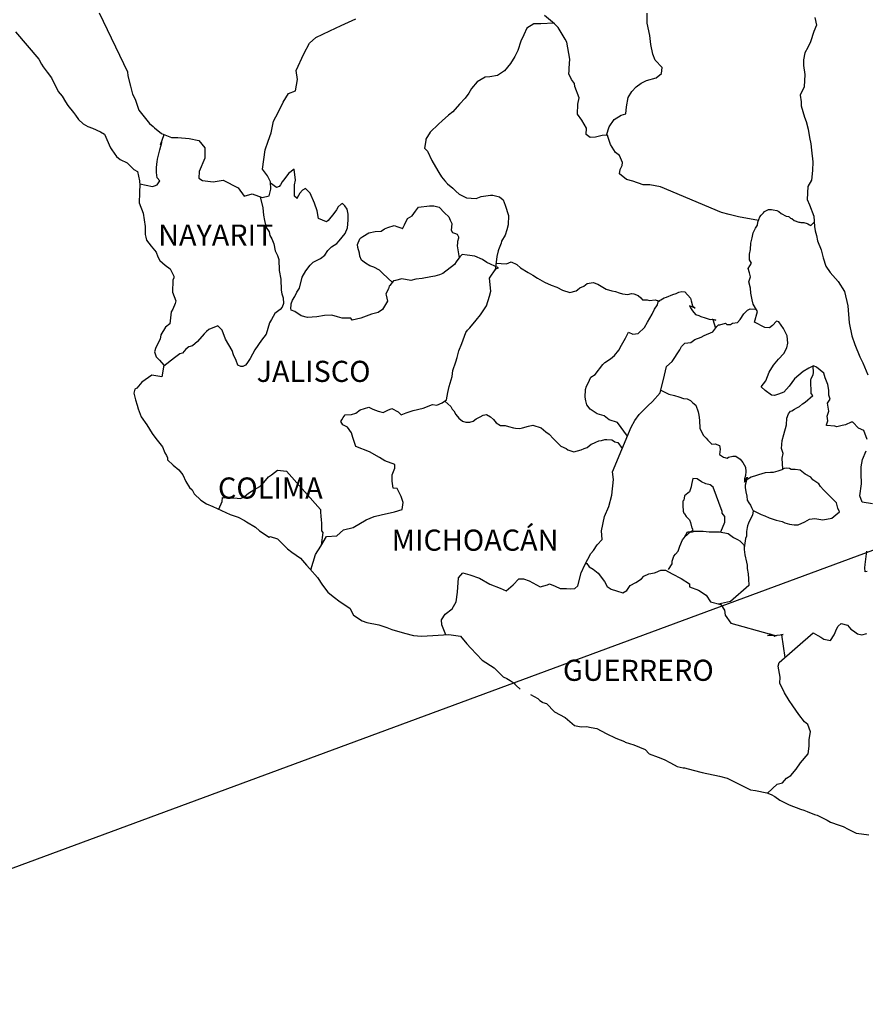
# Model space of a CAD drawing. Units: millimetres. Extents: x 484960 to 487360, y 2385356 to 2387156.
# Drawn here: x 487052 to 487148, y 2386789 to 2386901 of the extents above; entities that cross this region are included whole.
import ezdxf

# ---------------------------------------------------------------- set-up
doc = ezdxf.new("R2010")
doc.units = ezdxf.units.MM
doc.header["$LTSCALE"] = 40
doc.layers.add('Lomo', color=7, linetype='Continuous')
doc.styles.add('ROMANS', font='ROMANS.shx')

msp = doc.modelspace()

# ---------------------------------------------------------------- linework, layer by layer
at = {"layer": 'Lomo', "color": 5, "linetype": 'Continuous'}
for p, q in [((487051.15, 2386899.72, 1.16), (487053.8, 2386896.61, 1.16)), ((487053.8, 2386896.61, 1.16), (487054.1, 2386896.07, 1.16)), ((487054.1, 2386896.07, 1.16), (487054.3, 2386895.73, 1.16)), ((487054.3, 2386895.73, 1.16), (487054.74, 2386895.13, 1.16)), ((487054.74, 2386895.13, 1.16), (487055.23, 2386894.5, 1.16)), ((487055.23, 2386894.5, 1.16), (487056.01, 2386892.96, 1.16)), ((487056.01, 2386892.96, 1.16), (487056.46, 2386892.42, 1.16)), ((487056.46, 2386892.42, 1.16), (487056.81, 2386891.78, 1.16)), ((487056.81, 2386891.78, 1.16), (487057.1, 2386891.34, 1.16)), ((487057.1, 2386891.34, 1.16), (487057.73, 2386890.54, 1.16)), ((487057.73, 2386890.54, 1.16), (487057.98, 2386890.25, 1.16)), ((487057.98, 2386890.25, 1.16), (487058.32, 2386889.76, 1.16)), ((487058.32, 2386889.76, 1.16), (487058.82, 2386889.27, 1.16)), ((487058.82, 2386889.27, 1.16), (487059.35, 2386888.97, 1.16)), ((487059.35, 2386888.97, 1.16), (487059.89, 2386888.77, 1.16)), ((487059.89, 2386888.77, 1.16), (487060.82, 2386888.38, 1.16)), ((487060.82, 2386888.38, 1.16), (487061.27, 2386888.09, 1.16)), ((487061.27, 2386888.09, 1.16), (487061.95, 2386886.55, 1.16)), ((487061.95, 2386886.55, 1.16), (487062.1, 2386886.31, 1.16)), ((487062.1, 2386886.31, 1.16), (487062.64, 2386885.57, 1.16)), ((487062.64, 2386885.57, 1.16), (487063.04, 2386885.22, 1.16)), ((487063.04, 2386885.22, 1.16), (487063.82, 2386884.83, 1.16)), ((487063.82, 2386884.83, 1.16), (487064.61, 2386884.09, 1.16)), ((487064.61, 2386884.09, 1.16), (487065, 2386883.84, 1.16)), ((487065, 2386883.84, 1.16), (487065.25, 2386882.81, 1.16)), ((487065.25, 2386882.81, 1.16), (487065.25, 2386882.61, 1.16)), ((487065.25, 2386882.61, 1.16), (487065.29, 2386882.46, 1.16)), ((487065.25, 2386881.43, 1.16), (487065.2, 2386880.29, 1.16)), ((487065.29, 2386882.46, 1.16), (487065.25, 2386881.43, 1.16)), ((487065.29, 2386882.46, 1.16), (487065.29, 2386882.46, 1.16)), ((487065.2, 2386880.29, 1.16), (487065.64, 2386879.11, 1.16)), ((487065.64, 2386879.11, 1.16), (487065.88, 2386877.62, 1.16)), ((487065.88, 2386877.62, 1.16), (487065.89, 2386876.69, 1.16)), ((487065.89, 2386876.69, 1.16), (487065.94, 2386876.39, 1.16)), ((487065.94, 2386876.39, 1.16), (487066.04, 2386876.05, 1.16)), ((487066.04, 2386876.05, 1.16), (487066.58, 2386875.36, 1.16)), ((487066.58, 2386875.36, 1.16), (487067.12, 2386874.67, 1.16)), ((487067.12, 2386874.67, 1.16), (487067.32, 2386874.17, 1.16)), ((487067.32, 2386874.17, 1.16), (487067.56, 2386873.73, 1.16)), ((487067.56, 2386873.73, 1.16), (487068.15, 2386873.19, 1.16)), ((487068.15, 2386873.19, 1.16), (487068.73, 2386872.79, 1.16)), ((487068.73, 2386872.79, 1.16), (487069.13, 2386871.95, 1.16)), ((487069.04, 2386871.51, 1.16), (487068.98, 2386870.13, 1.16)), ((487069.13, 2386871.76, 1.16), (487069.04, 2386871.51, 1.16)), ((487069.13, 2386871.95, 1.16), (487069.13, 2386871.76, 1.16)), ((487068.98, 2386870.13, 1.16), (487069.38, 2386869.14, 1.16)), ((487069.38, 2386869.14, 1.16), (487069.28, 2386868.85, 1.16)), ((487069.04, 2386868.21, 1.16), (487068.84, 2386867.91, 1.16)), ((487069.28, 2386868.85, 1.16), (487069.04, 2386868.21, 1.16)), ((487068.84, 2386867.91, 1.16), (487068.69, 2386866.53, 1.16)), ((487068.21, 2386866.18, 1.16), (487067.67, 2386865.29, 1.16)), ((487068.69, 2386866.53, 1.16), (487068.21, 2386866.18, 1.16)), ((487067.57, 2386864.79, 1.16), (487067.08, 2386863.86, 1.16)), ((487067.67, 2386865.29, 1.16), (487067.57, 2386864.79, 1.16)), ((487067.08, 2386863.86, 1.16), (487066.94, 2386863.36, 1.16)), ((487066.94, 2386863.36, 1.16), (487067.13, 2386862.78, 1.16)), ((487067.13, 2386862.78, 1.16), (487067.52, 2386862.43, 1.16)), ((487067.52, 2386862.43, 1.16), (487068.02, 2386861.84, 1.16)), ((487068.02, 2386861.84, 1.16), (487067.77, 2386860.51, 1.16)), ((487066.64, 2386860.7, 1.16), (487065.52, 2386859.91, 1.16)), ((487067.77, 2386860.51, 1.16), (487066.64, 2386860.7, 1.16)), ((487064.69, 2386859.12, 1.16), (487064.59, 2386858.68, 1.16)), ((487064.94, 2386859.22, 1.16), (487064.69, 2386859.12, 1.16)), ((487065.52, 2386859.91, 1.16), (487064.94, 2386859.22, 1.16)), ((487065.52, 2386859.91, 1.16), (487065.52, 2386859.91, 1.16)), ((487064.59, 2386858.68, 1.16), (487064.79, 2386857.89, 1.16)), ((487064.79, 2386857.89, 1.16), (487064.99, 2386857.29, 1.16)), ((487064.99, 2386857.29, 1.16), (487065.09, 2386856.9, 1.16)), ((487065.09, 2386856.9, 1.16), (487065.19, 2386856.56, 1.16)), ((487065.19, 2386856.56, 1.16), (487065.43, 2386855.96, 1.16)), ((487065.43, 2386855.96, 1.16), (487066.07, 2386855.08, 1.16)), ((487066.07, 2386855.08, 1.16), (487066.66, 2386854.09, 1.16)), ((487066.66, 2386854.09, 1.16), (487067.1, 2386853.5, 1.16)), ((487067.1, 2386853.5, 1.16), (487067.84, 2386852.56, 1.16)), ((487067.84, 2386852.56, 1.16), (487068.13, 2386851.87, 1.16)), ((487068.13, 2386851.87, 1.16), (487068.32, 2386851.58, 1.16)), ((487068.32, 2386851.58, 1.16), (487068.43, 2386851.33, 1.16)), ((487068.43, 2386851.33, 1.16), (487068.43, 2386851.08, 1.16)), ((487068.43, 2386851.08, 1.16), (487069.06, 2386850.49, 1.16)), ((487069.06, 2386850.49, 1.16), (487069.7, 2386849.95, 1.16)), ((487069.7, 2386849.95, 1.16), (487070.15, 2386849.4, 1.16)), ((487070.15, 2386849.4, 1.16), (487070.49, 2386848.61, 1.16)), ((487070.49, 2386848.61, 1.16), (487070.93, 2386847.93, 1.16)), ((487070.93, 2386847.93, 1.16), (487071.23, 2386847.68, 1.16)), ((487071.23, 2386847.68, 1.16), (487071.47, 2386847.23, 1.16)), ((487071.47, 2386847.23, 1.16), (487072.21, 2386846.5, 1.16)), ((487072.21, 2386846.5, 1.16), (487072.85, 2386846.1, 1.16)), ((487072.85, 2386846.1, 1.16), (487073.58, 2386845.8, 1.16)), ((487073.58, 2386845.8, 1.16), (487075.54, 2386844.87, 1.16)), ((487075.54, 2386844.87, 1.16), (487076.47, 2386844.57, 1.16)), ((487075.54, 2386844.87, 1.16), (487075.54, 2386844.87, 1.16)), ((487076.47, 2386844.57, 1.16), (487077.16, 2386844.18, 1.16)), ((487077.16, 2386844.18, 1.16), (487077.4, 2386844.04, 1.16)), ((487077.4, 2386844.04, 1.16), (487078.43, 2386843.44, 1.16)), ((487078.43, 2386843.44, 1.16), (487078.87, 2386843, 1.16)), ((487078.87, 2386843, 1.16), (487079.96, 2386842.31, 1.16)), ((487079.96, 2386842.31, 1.16), (487080.1, 2386842.36, 1.16)), ((487080.1, 2386842.36, 1.16), (487080.94, 2386842.11, 1.16)), ((487080.1, 2386842.36, 1.16), (487080.1, 2386842.36, 1.16)), ((487080.94, 2386842.11, 1.16), (487082.06, 2386840.98, 1.16)), ((487082.06, 2386840.98, 1.16), (487082.55, 2386840.58, 1.16)), ((487082.55, 2386840.58, 1.16), (487083.53, 2386839.9, 1.16)), ((487083.53, 2386839.9, 1.16), (487084.22, 2386839.1, 1.16)), ((487084.22, 2386839.1, 1.16), (487084.61, 2386838.71, 1.16)), ((487084.61, 2386838.71, 1.16), (487085.49, 2386837.73, 1.16)), ((487085.49, 2386837.73, 1.16), (487086.04, 2386836.84, 1.16)), ((487086.04, 2386836.84, 1.16), (487086.63, 2386836.05, 1.16)), ((487086.63, 2386836.05, 1.16), (487087.26, 2386835.56, 1.16)), ((487087.26, 2386835.56, 1.16), (487088.05, 2386834.96, 1.16)), ((487088.05, 2386834.96, 1.16), (487089.13, 2386834.22, 1.16)), ((487089.13, 2386834.22, 1.16), (487089.57, 2386833.43, 1.16)), ((487089.57, 2386833.43, 1.16), (487090.55, 2386832.79, 1.16)), ((487090.55, 2386832.79, 1.16), (487091.09, 2386832.6, 1.16)), ((487091.09, 2386832.6, 1.16), (487092.46, 2386832.35, 1.16)), ((487092.46, 2386832.35, 1.16), (487093.34, 2386832.05, 1.16)), ((487093.34, 2386832.05, 1.16), (487093.93, 2386831.81, 1.16)), ((487093.93, 2386831.81, 1.16), (487095.36, 2386831.37, 1.16)), ((487095.36, 2386831.37, 1.16), (487096.39, 2386831.12, 1.16)), ((487096.39, 2386831.12, 1.16), (487097.31, 2386831.03, 1.16)), ((487097.31, 2386831.03, 1.16), (487098.59, 2386831.12, 1.16)), ((487098.59, 2386831.12, 1.16), (487100.4, 2386831.22, 1.16)), ((487100.4, 2386831.22, 1.16), (487101.73, 2386831.03, 1.16)), ((487101.73, 2386831.03, 1.16), (487102.46, 2386830.19, 1.16)), ((487102.46, 2386830.19, 1.16), (487102.91, 2386829.7, 1.16)), ((487102.91, 2386829.7, 1.16), (487104.18, 2386828.32, 1.16)), ((487104.18, 2386828.32, 1.16), (487105.55, 2386827.43, 1.16)), ((487105.55, 2386827.43, 1.16), (487106.58, 2386826.44, 1.16)), ((487106.58, 2386826.44, 1.16), (487106.98, 2386826.25, 1.16)), ((487106.98, 2386826.25, 1.16), (487107.37, 2386826, 1.16)), ((487106.98, 2386826.25, 1.16), (487106.98, 2386826.25, 1.16)), ((487107.37, 2386826, 1.16), (487107.81, 2386825.7, 1.16)), ((487107.81, 2386825.7, 1.16), (487107.91, 2386825.6, 1.16)), ((487107.91, 2386825.6, 1.16), (487108.05, 2386825.45, 1.16)), ((487108.05, 2386825.45, 1.16), (487108.5, 2386825.02, 1.16)), ((487109.67, 2386824.42, 1.16), (487110.51, 2386823.98, 1.16)), ((487110.51, 2386823.98, 1.16), (487110.75, 2386823.73, 1.16)), ((487110.75, 2386823.73, 1.16), (487111.05, 2386823.54, 1.16)), ((487111.05, 2386823.54, 1.16), (487111.1, 2386823.49, 1.16)), ((487111.1, 2386823.49, 1.16), (487111.49, 2386823.39, 1.16)), ((487111.49, 2386823.39, 1.16), (487112.42, 2386822.45, 1.16)), ((487112.42, 2386822.45, 1.16), (487113.64, 2386821.81, 1.16)), ((487113.64, 2386821.81, 1.16), (487113.89, 2386821.56, 1.16)), ((487113.89, 2386821.56, 1.16), (487114.68, 2386820.88, 1.16)), ((487114.68, 2386820.88, 1.16), (487115.46, 2386820.73, 1.16)), ((487115.46, 2386820.73, 1.16), (487116.05, 2386820.78, 1.16)), ((487116.05, 2386820.78, 1.16), (487116.59, 2386820.68, 1.16)), ((487116.59, 2386820.68, 1.16), (487117.23, 2386820.54, 1.16)), ((487117.23, 2386820.54, 1.16), (487118.3, 2386819.99, 1.16)), ((487118.3, 2386819.99, 1.16), (487119.38, 2386819.45, 1.16)), ((487119.38, 2386819.45, 1.16), (487120.36, 2386819.06, 1.16)), ((487120.36, 2386819.06, 1.16), (487120.46, 2386819.01, 1.16)), ((487120.46, 2386819.01, 1.16), (487121.44, 2386818.71, 1.16)), ((487121.44, 2386818.71, 1.16), (487122.72, 2386818.17, 1.16)), ((487122.72, 2386818.17, 1.16), (487123.16, 2386817.68, 1.16)), ((487123.16, 2386817.68, 1.16), (487124.19, 2386817.28, 1.16)), ((487124.19, 2386817.28, 1.16), (487124.87, 2386817.04, 1.16)), ((487124.87, 2386817.04, 1.16), (487125.61, 2386816.64, 1.16)), ((487125.61, 2386816.64, 1.16), (487126.34, 2386816.25, 1.16)), ((487126.34, 2386816.25, 1.16), (487127.03, 2386816.1, 1.16)), ((487127.03, 2386816.1, 1.16), (487127.18, 2386816.1, 1.16)), ((487127.18, 2386816.1, 1.16), (487128.16, 2386815.8, 1.16)), ((487128.16, 2386815.8, 1.16), (487129.19, 2386815.56, 1.16)), ((487129.19, 2386815.56, 1.16), (487131.15, 2386815.12, 1.16)), ((487131.15, 2386815.12, 1.16), (487132.03, 2386814.92, 1.16)), ((487132.03, 2386814.92, 1.16), (487134.68, 2386813.59, 1.16)), ((487134.68, 2386813.59, 1.16), (487135.27, 2386813.49, 1.16)), ((487135.27, 2386813.49, 1.16), (487136.54, 2386813.24, 1.16)), ((487136.54, 2386813.24, 1.16), (487137.04, 2386813.05, 1.16)), ((487137.04, 2386813.05, 1.16), (487137.47, 2386812.81, 1.16)), ((487137.47, 2386812.81, 1.16), (487138.01, 2386812.41, 1.16)), ((487138.01, 2386812.41, 1.16), (487139.09, 2386811.87, 1.16)), ((487139.09, 2386811.87, 1.16), (487140.37, 2386811.38, 1.16)), ((487140.37, 2386811.38, 1.16), (487140.76, 2386811.28, 1.16)), ((487140.76, 2386811.28, 1.16), (487141.15, 2386811.13, 1.16)), ((487141.15, 2386811.13, 1.16), (487141.98, 2386810.79, 1.16)), ((487141.98, 2386810.79, 1.16), (487142.28, 2386810.69, 1.16)), ((487142.28, 2386810.69, 1.16), (487143.41, 2386810.15, 1.16)), ((487143.41, 2386810.15, 1.16), (487143.8, 2386809.9, 1.16)), ((487143.8, 2386809.9, 1.16), (487144.78, 2386809.56, 1.16)), ((487144.78, 2386809.56, 1.16), (487145.22, 2386809.41, 1.16)), ((487145.22, 2386809.41, 1.16), (487145.81, 2386809.11, 1.16)), ((487145.81, 2386809.11, 1.16), (487146.69, 2386808.67, 1.16)), ((487146.69, 2386808.67, 1.16), (487147.32, 2386808.57, 1.16)), ((487147.32, 2386808.57, 1.16), (487148.16, 2386808.47, 1.16))]:
    msp.add_line(p, q, dxfattribs=at)
at = {"layer": 'Lomo', "color": 7, "linetype": 'Continuous'}
for p, q in [((487082.18, 2386883.61, 1.16), (487081.74, 2386883.07, 1.16)), ((487082.82, 2386884.11, 1.16), (487082.18, 2386883.61, 1.16)), ((487082.97, 2386882.87, 1.16), (487082.82, 2386884.11, 1.16)), ((487080.8, 2386882.04, 1.16), (487080.12, 2386882.53, 1.16)), ((487081.44, 2386882.68, 1.16), (487081.25, 2386882.33, 1.16)), ((487081.74, 2386883.07, 1.16), (487081.44, 2386882.68, 1.16)), ((487082.87, 2386882.33, 1.16), (487082.97, 2386882.87, 1.16)), ((487081.1, 2386882.13, 1.16), (487080.8, 2386882.04, 1.16)), ((487081.25, 2386882.33, 1.16), (487081.1, 2386882.13, 1.16)), ((487082.87, 2386881.84, 1.16), (487082.87, 2386882.33, 1.16)), ((487082.87, 2386881.05, 1.16), (487082.87, 2386881.84, 1.16)), ((487083.46, 2386881.39, 1.16), (487083.16, 2386880.85, 1.16)), ((487083.75, 2386881.73, 1.16), (487083.46, 2386881.39, 1.16)), ((487084.1, 2386881.94, 1.16), (487083.75, 2386881.73, 1.16)), ((487084.64, 2386881.39, 1.16), (487084.1, 2386881.94, 1.16)), ((487085.13, 2386880.26, 1.16), (487084.64, 2386881.39, 1.16)), ((487083.16, 2386880.8, 1.16), (487082.87, 2386881.05, 1.16)), ((487083.16, 2386880.85, 1.16), (487083.16, 2386880.8, 1.16)), ((487085.42, 2386879.37, 1.16), (487085.13, 2386880.26, 1.16)), ((487085.57, 2386878.53, 1.16), (487085.42, 2386879.37, 1.16)), ((487087.64, 2386879.51, 1.16), (487087.34, 2386879.07, 1.16)), ((487087.83, 2386879.85, 1.16), (487087.64, 2386879.51, 1.16)), ((487088.18, 2386880.15, 1.16), (487087.83, 2386879.85, 1.16)), ((487088.32, 2386880.2, 1.16), (487088.18, 2386880.15, 1.16)), ((487088.56, 2386879.95, 1.16), (487088.32, 2386880.2, 1.16)), ((487088.86, 2386879.56, 1.16), (487088.56, 2386879.95, 1.16)), ((487088.96, 2386879.02, 1.16), (487088.86, 2386879.56, 1.16)), ((487086.51, 2386878.13, 1.16), (487085.57, 2386878.53, 1.16)), ((487086.7, 2386878.28, 1.16), (487086.51, 2386878.13, 1.16)), ((487087.34, 2386879.07, 1.16), (487086.7, 2386878.28, 1.16)), ((487088.87, 2386877.44, 1.16), (487088.96, 2386878.33, 1.16)), ((487088.96, 2386878.33, 1.16), (487088.96, 2386879.02, 1.16)), ((487088.62, 2386876.8, 1.16), (487088.87, 2386877.44, 1.16)), ((487087.68, 2386875.67, 1.16), (487087.93, 2386875.96, 1.16)), ((487087.93, 2386875.96, 1.16), (487088.62, 2386876.8, 1.16)), ((487086.31, 2386874.34, 1.16), (487086.66, 2386874.88, 1.16)), ((487086.66, 2386874.88, 1.16), (487087.05, 2386875.28, 1.16)), ((487087.05, 2386875.28, 1.16), (487087.68, 2386875.67, 1.16)), ((487084.65, 2386873.21, 1.16), (487084.99, 2386873.55, 1.16)), ((487084.99, 2386873.55, 1.16), (487085.82, 2386873.95, 1.16)), ((487085.82, 2386873.95, 1.16), (487086.31, 2386874.34, 1.16)), ((487101.24, 2386873.58, 1.16), (487101.04, 2386873.28, 1.16)), ((487101.64, 2386874.17, 1.16), (487101.24, 2386873.58, 1.16)), ((487101.93, 2386874.41, 1.16), (487101.64, 2386874.17, 1.16)), ((487102.47, 2386874.36, 1.16), (487101.93, 2386874.41, 1.16)), ((487103.36, 2386874.22, 1.16), (487102.47, 2386874.36, 1.16)), ((487104.24, 2386873.87, 1.16), (487103.36, 2386874.22, 1.16)), ((487104.73, 2386873.52, 1.16), (487104.24, 2386873.87, 1.16)), ((487083.71, 2386871.83, 1.16), (487084.15, 2386872.57, 1.16)), ((487084.15, 2386872.57, 1.16), (487084.65, 2386873.21, 1.16)), ((487101.04, 2386873.28, 1.16), (487099.72, 2386872.25, 1.16)), ((487106.06, 2386872.92, 1.16), (487104.73, 2386873.52, 1.16)), ((487105.02, 2386871.75, 1.16), (487105.76, 2386872.78, 1.16)), ((487105.76, 2386872.78, 1.16), (487106.06, 2386872.92, 1.16)), ((487083.42, 2386870.59, 1.16), (487083.71, 2386871.83, 1.16)), ((487094.12, 2386871.42, 1.16), (487093.69, 2386870.88, 1.16)), ((487094.32, 2386871.47, 1.16), (487094.12, 2386871.42, 1.16)), ((487095.06, 2386871.66, 1.16), (487094.32, 2386871.47, 1.16)), ((487096.08, 2386871.47, 1.16), (487095.06, 2386871.66, 1.16)), ((487096.63, 2386871.61, 1.16), (487096.08, 2386871.47, 1.16)), ((487097.36, 2386871.71, 1.16), (487096.63, 2386871.61, 1.16)), ((487098.35, 2386871.9, 1.16), (487097.36, 2386871.71, 1.16)), ((487098.79, 2386871.95, 1.16), (487098.35, 2386871.9, 1.16)), ((487099.33, 2386872.1, 1.16), (487098.79, 2386871.95, 1.16)), ((487099.72, 2386872.25, 1.16), (487099.33, 2386872.1, 1.16)), ((487099.72, 2386872.25, 1.16), (487099.72, 2386872.25, 1.16)), ((487105.18, 2386870.27, 1.16), (487105.02, 2386871.75, 1.16)), ((487083.12, 2386870.15, 1.16), (487083.42, 2386870.59, 1.16)), ((487093.53, 2386870.53, 1.16), (487093.24, 2386869.94, 1.16)), ((487093.63, 2386870.83, 1.16), (487093.53, 2386870.53, 1.16)), ((487093.69, 2386870.88, 1.16), (487093.63, 2386870.83, 1.16)), ((487105.02, 2386869.68, 1.16), (487105.18, 2386870.27, 1.16)), ((487082.48, 2386868.82, 1.16), (487082.63, 2386869.22, 1.16)), ((487082.63, 2386869.22, 1.16), (487082.88, 2386869.66, 1.16)), ((487082.88, 2386869.66, 1.16), (487083.12, 2386870.15, 1.16)), ((487093.44, 2386869.1, 1.16), (487092.85, 2386868.17, 1.16)), ((487093.24, 2386869.94, 1.16), (487093.29, 2386869.79, 1.16)), ((487093.29, 2386869.79, 1.16), (487093.44, 2386869.1, 1.16)), ((487104.69, 2386868.59, 1.16), (487105.02, 2386869.68, 1.16)), ((487082.44, 2386868.33, 1.16), (487082.48, 2386868.68, 1.16)), ((487082.48, 2386868.08, 1.16), (487082.44, 2386868.33, 1.16)), ((487082.48, 2386868.68, 1.16), (487082.48, 2386868.82, 1.16)), ((487082.88, 2386867.94, 1.16), (487082.48, 2386868.08, 1.16)), ((487083.62, 2386867.44, 1.16), (487082.88, 2386867.94, 1.16)), ((487092.85, 2386868.17, 1.16), (487092.36, 2386867.82, 1.16)), ((487104, 2386867.56, 1.16), (487104.69, 2386868.59, 1.16)), ((487084.35, 2386867.25, 1.16), (487083.62, 2386867.44, 1.16)), ((487085.39, 2386867.34, 1.16), (487084.35, 2386867.25, 1.16)), ((487086.27, 2386867.49, 1.16), (487085.39, 2386867.34, 1.16)), ((487087.1, 2386867.54, 1.16), (487086.27, 2386867.49, 1.16)), ((487087.74, 2386867.33, 1.16), (487087.1, 2386867.54, 1.16)), ((487088.28, 2386867.19, 1.16), (487087.74, 2386867.33, 1.16)), ((487089.26, 2386867.19, 1.16), (487088.28, 2386867.19, 1.16)), ((487089.26, 2386867.19, 1.16), (487089.26, 2386867.19, 1.16)), ((487089.41, 2386866.94, 1.16), (487089.26, 2386867.19, 1.16)), ((487090.39, 2386867.19, 1.16), (487089.41, 2386866.94, 1.16)), ((487091.62, 2386867.63, 1.16), (487090.39, 2386867.19, 1.16)), ((487092.36, 2386867.82, 1.16), (487091.62, 2386867.63, 1.16)), ((487102.77, 2386866.08, 1.16), (487103.51, 2386866.96, 1.16)), ((487103.51, 2386866.96, 1.16), (487104, 2386867.56, 1.16)), ((487102.33, 2386865.54, 1.16), (487102.52, 2386865.84, 1.16)), ((487102.52, 2386865.84, 1.16), (487102.77, 2386866.08, 1.16)), ((487101.89, 2386864.31, 1.16), (487102.33, 2386865.54, 1.16)), ((487101.35, 2386862.73, 1.16), (487101.54, 2386863.47, 1.16)), ((487101.54, 2386863.47, 1.16), (487101.89, 2386864.31, 1.16)), ((487101.2, 2386862.23, 1.16), (487101.35, 2386862.73, 1.16)), ((487100.76, 2386860.56, 1.16), (487100.86, 2386861.25, 1.16)), ((487100.86, 2386861.25, 1.16), (487101.2, 2386862.23, 1.16)), ((487100.42, 2386859.43, 1.16), (487100.76, 2386860.56, 1.16)), ((487100.27, 2386858.74, 1.16), (487100.42, 2386859.43, 1.16)), ((487099.63, 2386857.56, 1.16), (487100.12, 2386857.9, 1.16)), ((487100.12, 2386857.9, 1.16), (487100.27, 2386858.74, 1.16)), ((487089.81, 2386856.39, 1.16), (487090.31, 2386856.78, 1.16)), ((487090.31, 2386856.78, 1.16), (487091.29, 2386857.08, 1.16)), ((487091.29, 2386857.08, 1.16), (487091.78, 2386856.83, 1.16)), ((487091.78, 2386856.83, 1.16), (487092.36, 2386856.63, 1.16)), ((487093.45, 2386856.73, 1.16), (487093.93, 2386856.92, 1.16)), ((487093.93, 2386856.92, 1.16), (487094.63, 2386856.53, 1.16)), ((487096.34, 2386856.68, 1.16), (487097.48, 2386856.97, 1.16)), ((487097.48, 2386856.97, 1.16), (487098.55, 2386857.36, 1.16)), ((487098.55, 2386857.36, 1.16), (487099.04, 2386857.31, 1.16)), ((487099.04, 2386857.31, 1.16), (487099.63, 2386857.56, 1.16)), ((487088.14, 2386855.45, 1.16), (487088.24, 2386855.65, 1.16)), ((487088.24, 2386855.65, 1.16), (487088.39, 2386855.9, 1.16)), ((487088.39, 2386855.9, 1.16), (487088.63, 2386856.19, 1.16)), ((487088.63, 2386856.19, 1.16), (487089.32, 2386856.24, 1.16)), ((487089.32, 2386856.24, 1.16), (487089.81, 2386856.39, 1.16)), ((487092.36, 2386856.63, 1.16), (487092.95, 2386856.48, 1.16)), ((487092.95, 2386856.48, 1.16), (487093.45, 2386856.73, 1.16)), ((487094.63, 2386856.53, 1.16), (487094.97, 2386856.19, 1.16)), ((487094.97, 2386856.19, 1.16), (487095.56, 2386856.43, 1.16)), ((487095.56, 2386856.43, 1.16), (487096, 2386856.58, 1.16)), ((487096, 2386856.58, 1.16), (487096.34, 2386856.68, 1.16)), ((487088.34, 2386855.06, 1.16), (487088.14, 2386855.45, 1.16)), ((487088.88, 2386854.81, 1.16), (487088.34, 2386855.06, 1.16)), ((487089.32, 2386854.17, 1.16), (487088.88, 2386854.81, 1.16)), ((487089.47, 2386853.63, 1.16), (487089.32, 2386854.17, 1.16)), ((487089.81, 2386852.59, 1.16), (487089.47, 2386853.63, 1.16)), ((487091.39, 2386852, 1.16), (487089.81, 2386852.59, 1.16)), ((487092.52, 2386851.35, 1.16), (487091.39, 2386852, 1.16)), ((487093.11, 2386850.96, 1.16), (487092.52, 2386851.35, 1.16)), ((487094.28, 2386850.56, 1.16), (487093.11, 2386850.96, 1.16)), ((487093.94, 2386849.38, 1.16), (487094.28, 2386850.12, 1.16)), ((487094.28, 2386850.12, 1.16), (487094.28, 2386850.56, 1.16)), ((487079.36, 2386848.52, 1.16), (487079.9, 2386849.16, 1.16)), ((487079.9, 2386849.16, 1.16), (487080.25, 2386849.4, 1.16)), ((487080.25, 2386849.4, 1.16), (487080.93, 2386849.9, 1.16)), ((487080.93, 2386849.9, 1.16), (487081.96, 2386849.79, 1.16)), ((487081.96, 2386849.79, 1.16), (487085.8, 2386845.45, 1.16)), ((487093.94, 2386848.65, 1.16), (487093.94, 2386849.38, 1.16)), ((487078.23, 2386847.68, 1.16), (487078.92, 2386848.07, 1.16)), ((487078.92, 2386848.07, 1.16), (487079.36, 2386848.52, 1.16)), ((487094.09, 2386847.85, 1.16), (487093.94, 2386848.65, 1.16)), ((487094.53, 2386847.81, 1.16), (487094.09, 2386847.85, 1.16)), ((487094.98, 2386846.91, 1.16), (487094.53, 2386847.81, 1.16)), ((487074.65, 2386846.35, 1.16), (487074.69, 2386846.8, 1.16)), ((487074.69, 2386846.8, 1.16), (487075.33, 2386846.75, 1.16)), ((487075.33, 2386846.75, 1.16), (487075.97, 2386846.75, 1.16)), ((487075.97, 2386846.75, 1.16), (487076.7, 2386846.7, 1.16)), ((487076.7, 2386846.7, 1.16), (487077.15, 2386846.89, 1.16)), ((487077.15, 2386846.89, 1.16), (487077.64, 2386847.29, 1.16)), ((487077.64, 2386847.29, 1.16), (487078.23, 2386847.68, 1.16)), ((487095.22, 2386846.23, 1.16), (487094.98, 2386846.91, 1.16)), ((487074.26, 2386845.48, 1.16), (487074.65, 2386846.35, 1.16)), ((487095.08, 2386845.43, 1.16), (487095.22, 2386846.23, 1.16)), ((487085.8, 2386845.45, 1.16), (487085.8, 2386845.1, 1.16)), ((487085.8, 2386845.1, 1.16), (487085.84, 2386844.71, 1.16)), ((487085.84, 2386844.71, 1.16), (487085.89, 2386844.22, 1.16)), ((487091, 2386844.26, 1.16), (487091.93, 2386844.65, 1.16)), ((487091.93, 2386844.65, 1.16), (487092.72, 2386844.85, 1.16)), ((487092.72, 2386844.85, 1.16), (487094.24, 2386845.19, 1.16)), ((487094.24, 2386845.19, 1.16), (487095.08, 2386845.43, 1.16)), ((487085.89, 2386844.22, 1.16), (487085.94, 2386843.92, 1.16)), ((487085.94, 2386843.92, 1.16), (487085.94, 2386843.73, 1.16)), ((487085.94, 2386843.73, 1.16), (487085.94, 2386843.03, 1.16)), ((487088.44, 2386843.13, 1.16), (487089.53, 2386843.38, 1.16)), ((487089.53, 2386843.38, 1.16), (487091, 2386844.26, 1.16)), ((487085.84, 2386841.26, 1.16), (487086.48, 2386842.39, 1.16)), ((487086.09, 2386842.84, 1.16), (487085.9, 2386841.37, 1.16)), ((487085.94, 2386843.03, 1.16), (487086.09, 2386842.84, 1.16)), ((487086.48, 2386842.39, 1.16), (487087.66, 2386842.44, 1.16)), ((487087.66, 2386842.44, 1.16), (487088.44, 2386843.13, 1.16)), ((487085.26, 2386840.33, 1.16), (487085.84, 2386841.26, 1.16)), ((487084.73, 2386838.57, 1.16), (487085.26, 2386840.33, 1.16))]:
    msp.add_line(p, q, dxfattribs=at)
at = {"layer": 'Lomo', "color": 0}
msp.add_line((487246.05, 2386876.8, 1.16), (486954.83, 2386769.22), dxfattribs=at)
at = {"layer": 'Lomo', "color": 7, "linetype": 'Continuous', "elevation": 1.16}
for points in [[(487060.66, 2386901.89), (487063.86, 2386895.17), (487063.9, 2386894.73), (487064.2, 2386893.55), (487064.45, 2386892.66), (487064.74, 2386892.07), (487065.18, 2386890.83), (487065.77, 2386890.05), (487066.36, 2386889.31), (487066.81, 2386888.96), (487066.95, 2386888.81), (487067.74, 2386888.17), (487068.87, 2386887.72), (487069.6, 2386887.72), (487070.88, 2386887.62), (487071.97, 2386887.37), (487072.65, 2386886.53), (487072.65, 2386885.35), (487072.01, 2386883.87), (487071.97, 2386883.09), (487072.41, 2386882.84), (487073.63, 2386882.69), (487074.76, 2386882.88), (487076.44, 2386882), (487077.12, 2386881.06), (487078.05, 2386881.3), (487079.18, 2386880.91), (487079.97, 2386881.1), (487080.16, 2386881.84), (487080.12, 2386882.68), (487079.78, 2386883.37), (487079.23, 2386884.11), (487079.53, 2386886.33), (487079.87, 2386887.31), (487080.21, 2386888.25), (487080.46, 2386889.58), (487081, 2386890.56), (487081.58, 2386891.75), (487082.17, 2386892.73), (487082.96, 2386893.02), (487083.2, 2386894.31), (487083.05, 2386895.34), (487083.93, 2386897.22), (487084.58, 2386898.45), (487085.27, 2386899.09), (487086.88, 2386899.83), (487088.16, 2386900.46), (487089.83, 2386901.2)], [(487135.6, 2386878.29), (487133.31, 2386878.7), (487132.28, 2386878.95), (487131.39, 2386879.19), (487124.46, 2386882.12), (487123.24, 2386882.32), (487122.5, 2386882.32), (487121.32, 2386882.76), (487120.59, 2386882.96), (487119.8, 2386883.6), (487119.89, 2386884.09), (487120.09, 2386884.54), (487120.14, 2386884.89), (487119.8, 2386885.67), (487119.36, 2386886.02), (487118.76, 2386886.91), (487118.42, 2386887.94), (487118.47, 2386887.99), (487117.83, 2386887.94), (487117.09, 2386887.75), (487116.45, 2386887.7), (487116.02, 2386888.04), (487116.06, 2386888.78), (487115.52, 2386889.67), (487115.03, 2386890.36), (487115.08, 2386891.5), (487115.22, 2386892.24), (487114.73, 2386893.52), (487114.69, 2386893.86), (487114.34, 2386894.31), (487114.04, 2386894.95), (487114.09, 2386895.3), (487114.09, 2386895.59), (487114.14, 2386896.63), (487113.8, 2386898.55), (487113.64, 2386898.89), (487112.81, 2386900.23), (487112.66, 2386900.38), (487112.42, 2386900.62), (487111.26, 2386901.58)], [(487118.32, 2386887.98), (487118.62, 2386888.93), (487119.2, 2386889.77), (487119.99, 2386890.26), (487120.53, 2386890.4), (487120.58, 2386891.19), (487120.77, 2386892.28), (487121.22, 2386892.96), (487121.71, 2386893.46), (487122.25, 2386893.9), (487122.88, 2386894.19), (487123.97, 2386894.49), (487124.56, 2386894.99), (487124.65, 2386895.67), (487123.87, 2386896.51), (487123.57, 2386897.2), (487123.37, 2386898.29), (487123.23, 2386899.32), (487122.93, 2386900.71), (487122.93, 2386901.83)], [(487112.33, 2386900.7), (487110.85, 2386900.62), (487110.06, 2386900.62), (487109.28, 2386900.13), (487108.93, 2386899.4), (487108.59, 2386898.66), (487108.25, 2386897.62), (487107.91, 2386896.93), (487107.41, 2386896.14), (487106.73, 2386895.31), (487105.94, 2386894.76), (487105.06, 2386894.62), (487104.52, 2386894.57), (487103.63, 2386894.03), (487102.99, 2386893.29), (487102.66, 2386892.75), (487102.26, 2386892.2), (487101.62, 2386891.52), (487100.84, 2386890.63), (487100.35, 2386890.24), (487099.66, 2386889.6), (487099.22, 2386889.25), (487098.28, 2386888.32), (487097.79, 2386887.53), (487097.79, 2386887.39), (487097.65, 2386886.5), (487097.99, 2386886.15), (487098.48, 2386885.12), (487098.88, 2386884.38), (487099.27, 2386883.73), (487099.57, 2386883.24), (487099.96, 2386882.8), (487100.25, 2386882.45), (487100.84, 2386881.96), (487101.19, 2386881.61), (487101.58, 2386881.26), (487101.97, 2386881.07), (487102.41, 2386880.87), (487102.95, 2386880.82), (487103.5, 2386880.77), (487104.09, 2386881.02), (487105.12, 2386881.16), (487105.41, 2386881.16), (487106.15, 2386880.96), (487106.59, 2386880.62), (487106.79, 2386880.03), (487107.18, 2386878.84), (487107.13, 2386877.8), (487106.98, 2386877.21), (487106.79, 2386876.62), (487106.39, 2386875.94), (487106.35, 2386875.69), (487106.06, 2386874.95), (487106, 2386874.85), (487105.86, 2386874.21), (487105.65, 2386872.63)], [(487065.29, 2386882.46), (487066.71, 2386882.16), (487066.96, 2386882.21), (487067.26, 2386882.35), (487067.54, 2386882.8), (487067.25, 2386883.14), (487067.16, 2386883.73), (487067.16, 2386884.28), (487067.2, 2386884.67), (487067.25, 2386884.97), (487067.3, 2386885.26), (487067.45, 2386885.85), (487067.54, 2386886.3), (487067.79, 2386887.14), (487067.64, 2386886.89), (487068.04, 2386888.05)], [(487078.96, 2386880.99), (487079.24, 2386879.73), (487079.33, 2386878.89), (487079.43, 2386878.29), (487079.63, 2386877.5), (487079.98, 2386877.01), (487080.07, 2386876.57), (487080.27, 2386876.22), (487080.51, 2386875.63), (487080.66, 2386874.84), (487080.91, 2386874.3), (487081.06, 2386873.85), (487081.11, 2386872.62), (487081.31, 2386871.63), (487081.35, 2386870.35), (487081.4, 2386869.95), (487081.55, 2386869.51), (487081.6, 2386868.87), (487081.46, 2386868.43), (487081.21, 2386868.18), (487080.62, 2386867.7), (487080.23, 2386867.05), (487080.03, 2386866.66), (487079.64, 2386865.38), (487079.1, 2386864.69), (487078.36, 2386863.6), (487077.83, 2386862.62), (487077.44, 2386862.03), (487077.28, 2386861.83), (487076.99, 2386861.68), (487076.74, 2386861.68), (487076.4, 2386861.83), (487076.21, 2386862.37), (487075.91, 2386863.01), (487075.76, 2386863.51), (487075.41, 2386864.15), (487075.02, 2386864.79), (487074.63, 2386865.83), (487074.14, 2386866.33), (487073.11, 2386865.88), (487072.86, 2386865.68), (487072.57, 2386865.39), (487071.83, 2386864.55), (487071.25, 2386864.06), (487070.85, 2386863.91), (487070.51, 2386863.66), (487070.11, 2386863.22), (487069.82, 2386863.13), (487069.23, 2386862.68), (487068, 2386861.72)], [(487093.99, 2386871.25), (487092.89, 2386872.26), (487092.5, 2386872.65), (487091.86, 2386873), (487091.42, 2386873.15), (487090.93, 2386873.44), (487090.49, 2386873.79), (487090.29, 2386874.24), (487090.24, 2386874.58), (487090.04, 2386875.22), (487090, 2386875.57), (487090.29, 2386876.2), (487090.39, 2386876.31), (487090.63, 2386876.45), (487091.32, 2386876.89), (487092.01, 2386877.04), (487092.69, 2386877.09), (487093.09, 2386877.33), (487093.48, 2386877.48), (487094.17, 2386877.73), (487094.61, 2386877.58), (487095.06, 2386877.43), (487095.15, 2386877.33), (487095.35, 2386877.78), (487095.69, 2386878.52), (487096.23, 2386878.8), (487096.62, 2386879.35), (487096.96, 2386879.79), (487098.19, 2386879.94), (487098.69, 2386879.94), (487099.32, 2386879.79), (487099.92, 2386879.15), (487100.41, 2386878.7), (487100.55, 2386878.31), (487100.75, 2386877.96), (487100.69, 2386877.52), (487100.65, 2386877.18), (487100.8, 2386876.93), (487101.04, 2386876.83), (487101.34, 2386876.73), (487101.49, 2386876.43), (487101.49, 2386876.28), (487101.39, 2386875.89), (487101.39, 2386875.74), (487101.34, 2386875.4), (487101.56, 2386874.05)], [(487147.96, 2386853.39), (487147.57, 2386854.42), (487146.98, 2386854.67), (487146.34, 2386855.37), (487146.14, 2386855.37), (487145.5, 2386855.07), (487145.11, 2386854.97), (487144.52, 2386854.82), (487144.27, 2386854.92), (487143.34, 2386854.98), (487143.34, 2386855.07), (487143.49, 2386855.51), (487143.39, 2386856.06), (487143.59, 2386856.6), (487143.44, 2386857.54), (487143.74, 2386857.98), (487143.58, 2386858.42), (487143.58, 2386859.01), (487143.58, 2386859.01), (487143.49, 2386859.65), (487143.19, 2386860.4), (487143.04, 2386860.94), (487142.21, 2386861.63), (487141.86, 2386861.78), (487141.32, 2386861.49), (487140.69, 2386861.14), (487139.7, 2386860.3), (487139.07, 2386859.46), (487138.48, 2386858.78), (487137.89, 2386858.53), (487137.4, 2386858.38), (487137.06, 2386858.44), (487136.36, 2386858.98), (487135.92, 2386859.37), (487136.42, 2386860.06), (487136.81, 2386861.05), (487137.3, 2386861.84), (487137.89, 2386862.52), (487138.47, 2386863.17), (487138.82, 2386863.81), (487138.92, 2386864.34), (487138.86, 2386865.18), (487138.43, 2386866.02), (487137.93, 2386866.76), (487137.64, 2386866.86), (487137.2, 2386866.37), (487136.85, 2386866.08), (487136.31, 2386866.12), (487135.13, 2386866.72), (487135.48, 2386867.95), (487134.98, 2386868.79), (487134.89, 2386869.28), (487134.74, 2386870.02), (487134.68, 2386870.61), (487134.49, 2386871.31), (487134.68, 2386871.9), (487134.59, 2386872.34), (487134.44, 2386872.84), (487134.79, 2386873.42), (487134.58, 2386873.82), (487134.58, 2386874.46), (487134.68, 2386875), (487134.73, 2386875.69), (487134.88, 2386876.33), (487134.98, 2386876.88), (487135.27, 2386877.42), (487135.47, 2386877.76), (487135.52, 2386878.11), (487135.76, 2386878.7), (487135.91, 2386878.89), (487136.16, 2386879.14), (487136.3, 2386879.29), (487136.5, 2386879.44), (487136.75, 2386879.54), (487137.08, 2386879.54), (487137.28, 2386879.48), (487137.67, 2386879.44), (487137.92, 2386879.29), (487138.17, 2386879.09), (487138.76, 2386878.79), (487139.01, 2386878.74), (487139.1, 2386878.69), (487139.25, 2386878.54), (487139.4, 2386878.5), (487139.64, 2386878.3), (487140.18, 2386878.1), (487140.28, 2386878.1), (487140.43, 2386878.05), (487140.77, 2386878.05), (487141.12, 2386877.95), (487141.22, 2386877.9), (487141.41, 2386877.8), (487141.56, 2386877.7), (487141.56, 2386877.7), (487141.94, 2386878.1)], [(487105.76, 2386873.45), (487106.94, 2386873.37), (487107.48, 2386873.57), (487108.12, 2386873.27), (487108.56, 2386872.92), (487109.4, 2386872.38), (487109.93, 2386872.08), (487110.48, 2386871.74), (487111.27, 2386871.29), (487112.04, 2386870.95), (487112.68, 2386870.7), (487113.33, 2386870.35), (487114.16, 2386870.1), (487114.89, 2386870.3), (487115.04, 2386870.4), (487115.29, 2386870.65), (487115.73, 2386870.84), (487116.12, 2386871.14), (487116.81, 2386871.24), (487117.35, 2386871.04), (487117.89, 2386870.69), (487118.29, 2386870.49), (487118.93, 2386870.29), (487119.36, 2386870.2), (487119.76, 2386870.05), (487120.15, 2386869.95), (487120.74, 2386869.89), (487121.18, 2386870), (487121.43, 2386869.94), (487121.92, 2386869.75), (487122.21, 2386869.5), (487122.41, 2386869.26), (487122.95, 2386869.26), (487123.2, 2386869.2), (487123.84, 2386869.26), (487124.23, 2386869.16), (487124.38, 2386869.16), (487124.18, 2386869.05), (487124.18, 2386869.1), (487124.48, 2386869.25), (487124.87, 2386869.5), (487125.16, 2386869.59), (487125.85, 2386869.89), (487126.24, 2386869.99), (487126.53, 2386870.14), (487126.88, 2386870.23), (487127.23, 2386870.18), (487127.86, 2386869.44), (487127.96, 2386869.15), (487128.11, 2386868.6), (487128.4, 2386868.31), (487127.76, 2386868.6), (487127.96, 2386868.26), (487128.11, 2386868.01), (487128.45, 2386867.62), (487128.8, 2386867.47), (487129.04, 2386867.37), (487129.54, 2386867.22), (487129.78, 2386867.13), (487130.12, 2386867.02), (487130.32, 2386867.07), (487130.76, 2386866.97), (487130.76, 2386866.97), (487130.41, 2386867.05), (487130.73, 2386866.06)], [(487120.71, 2386853.79), (487119.58, 2386855.31), (487118.64, 2386855.65), (487118.05, 2386856.1), (487117.27, 2386856.3), (487116.48, 2386856.84), (487116.08, 2386857.33), (487115.99, 2386857.78), (487115.89, 2386858.22), (487115.94, 2386859.06), (487116.04, 2386859.45), (487116.23, 2386859.8), (487116.53, 2386860.49), (487117.02, 2386860.78), (487117.9, 2386861.92), (487118.15, 2386862.16), (487118.78, 2386862.56), (487119.23, 2386862.95), (487119.71, 2386863.54), (487120.01, 2386864.13), (487120.5, 2386864.92), (487120.84, 2386865.61), (487121.33, 2386865.36), (487121.92, 2386865.46), (487122.66, 2386866.14), (487123, 2386866.74), (487123.5, 2386867.63), (487123.78, 2386868.21), (487124.13, 2386868.71), (487124.18, 2386869.05)], [(487100.06, 2386831.21), (487099.61, 2386832.32), (487099.55, 2386832.91), (487100, 2386833.55), (487100.78, 2386834.14), (487101.23, 2386834.93), (487101.37, 2386836.06), (487101.51, 2386837.69), (487102, 2386838.23), (487102.79, 2386838.03), (487103.87, 2386837.63), (487105.05, 2386836.94), (487106.23, 2386836.5), (487106.92, 2386836.2), (487107.7, 2386836.89), (487108.34, 2386837.58), (487108.88, 2386837.58), (487109.52, 2386837.33), (487110.8, 2386836.64), (487111.63, 2386836.88), (487111.83, 2386836.98), (487112.47, 2386836.74), (487113.06, 2386836.48), (487113.79, 2386836.48), (487114.24, 2386836.44), (487114.73, 2386836.48), (487115.07, 2386836.78), (487115.46, 2386838.26), (487115.85, 2386839.14), (487116.54, 2386840.43), (487116.83, 2386840.77), (487117.27, 2386841.41), (487117.82, 2386842.05), (487117.76, 2386843.03), (487118.11, 2386844.66), (487118.6, 2386845.8), (487118.94, 2386847.08), (487119.13, 2386848.85), (487118.99, 2386849.73), (487121.14, 2386854.81), (487121.54, 2386855.55), (487122.03, 2386856.24), (487123.01, 2386857.23), (487123.55, 2386857.72), (487124.43, 2386858.7), (487124.93, 2386860.72), (487125.16, 2386861.7), (487125.8, 2386862.25), (487126.64, 2386863.58), (487126.84, 2386863.97), (487127.23, 2386864.36), (487127.92, 2386864.42), (487128.36, 2386864.76), (487129.09, 2386865.01), (487129.44, 2386865.2), (487130.42, 2386865.65), (487130.86, 2386866.23), (487131.06, 2386866.43), (487131.2, 2386866.43), (487131.84, 2386866.63), (487131.99, 2386866.48), (487132.43, 2386866.48), (487132.63, 2386866.63), (487133.22, 2386866.68), (487133.52, 2386867.02), (487133.95, 2386867.66), (487134.05, 2386867.8), (487134.35, 2386868.1), (487134.64, 2386868.25), (487135.34, 2386868.19)], [(487138.36, 2386850.02), (487138.29, 2386851.29), (487138.39, 2386851.82), (487138.23, 2386852.38), (487138.29, 2386853.3), (487138.48, 2386853.95), (487138.78, 2386855.08), (487138.82, 2386855.82), (487139.02, 2386856.31), (487139.22, 2386856.61), (487139.37, 2386856.66), (487139.7, 2386856.85), (487139.95, 2386857), (487140.25, 2386857.15), (487140.59, 2386857.44), (487140.89, 2386857.64), (487141.77, 2386858.38), (487141.57, 2386858.62), (487141.57, 2386859.02), (487141.53, 2386859.76), (487141.53, 2386860.2), (487141.57, 2386860.3), (487141.81, 2386860.8), (487141.86, 2386860.99), (487141.81, 2386861.75)], [(487124.5, 2386859), (487125.42, 2386858.55), (487126.06, 2386858.4), (487126.55, 2386858.26), (487127.08, 2386858.05), (487127.48, 2386858.01), (487127.87, 2386857.81), (487128.12, 2386857.56), (487128.46, 2386857.31), (487128.76, 2386856.53), (487128.8, 2386856.18), (487128.91, 2386855.59), (487128.95, 2386854.65), (487129.35, 2386853.86), (487129.64, 2386853.56), (487129.84, 2386853.32), (487130.28, 2386852.87), (487130.67, 2386852.92), (487131.16, 2386852.72), (487131.26, 2386852.28), (487131.16, 2386851.69), (487131.61, 2386851.39), (487132.05, 2386851.29), (487132.2, 2386851.39), (487132.69, 2386851.49), (487133.03, 2386851.49), (487133.52, 2386851.15), (487133.82, 2386850.8), (487134.11, 2386850.26), (487134.17, 2386849.76), (487134.11, 2386849.32), (487134.02, 2386848.93), (487134.02, 2386848.53), (487134.31, 2386849.12), (487134.21, 2386848.63), (487134.07, 2386848.19), (487134.07, 2386847.94), (487134.17, 2386847.44), (487134.26, 2386846.95), (487134.31, 2386846.51), (487134.51, 2386846.21), (487134.7, 2386845.92), (487134.81, 2386845.67), (487135, 2386845.28), (487134.91, 2386844.78), (487134.66, 2386844.29), (487134.46, 2386843.89), (487134.36, 2386843.6), (487134.31, 2386843.4), (487134.22, 2386842.96), (487134.22, 2386842.62), (487134.22, 2386842.42), (487134.12, 2386842.13), (487133.97, 2386841.09)], [(487099.94, 2386857.77), (487100.61, 2386857.16), (487100.76, 2386856.86), (487100.96, 2386856.67), (487101.21, 2386856.22), (487101.55, 2386855.83), (487101.94, 2386855.48), (487102.33, 2386855.38), (487102.78, 2386855.38), (487103.17, 2386855.48), (487103.52, 2386855.73), (487103.95, 2386855.97), (487104.3, 2386856.17), (487104.69, 2386856.22), (487105.14, 2386855.97), (487105.48, 2386855.67), (487105.77, 2386855.28), (487106.27, 2386854.98), (487106.81, 2386854.98), (487107.2, 2386854.88), (487107.74, 2386854.73), (487107.99, 2386854.69), (487108.48, 2386854.63), (487108.77, 2386854.73), (487109.46, 2386854.93), (487109.95, 2386855.02), (487110.88, 2386854.73), (487111.42, 2386854.28), (487111.82, 2386853.99), (487112.31, 2386853.49), (487112.7, 2386853.05), (487113.14, 2386852.65), (487113.73, 2386852.36), (487113.93, 2386852.21), (487114.62, 2386852.01), (487115.45, 2386852.21), (487115.79, 2386852.36), (487116.14, 2386852.5), (487116.58, 2386852.85), (487116.88, 2386852.99), (487117.12, 2386853.09), (487117.46, 2386853.24), (487117.76, 2386853.29), (487118.15, 2386853.39), (487118.25, 2386853.39), (487118.35, 2386853.39), (487118.94, 2386853.34), (487119.13, 2386853.24), (487119.28, 2386853.14), (487119.62, 2386853.04), (487120.11, 2386852.37)], [(487148.55, 2386846.09), (487147.38, 2386846.29), (487147.13, 2386846.98), (487147.32, 2386848.36), (487147.28, 2386849.55), (487147.28, 2386850.29), (487147.42, 2386851.13), (487147.82, 2386852.11)], [(487134.98, 2386845.31), (487135.89, 2386844.88), (487136.32, 2386844.73), (487136.82, 2386844.49), (487137.61, 2386844.24), (487138.29, 2386844.09), (487138.59, 2386843.94), (487139.13, 2386843.79), (487139.67, 2386843.69), (487140.11, 2386843.69), (487140.85, 2386844.04), (487141.38, 2386844.33), (487142.02, 2386844.43), (487142.91, 2386844.28), (487143.94, 2386844.47), (487143.94, 2386844.47), (487144.38, 2386844.82), (487144.82, 2386845.16), (487144.63, 2386845.61), (487144.48, 2386846.2), (487144.04, 2386846.6), (487143.49, 2386847.19), (487143, 2386847.68), (487142.66, 2386848.07), (487142.47, 2386848.37), (487141.77, 2386848.81), (487141.53, 2386849.11), (487140.89, 2386849.46), (487140.35, 2386849.9), (487139.76, 2386850), (487139.32, 2386850), (487139.12, 2386850.1), (487138.73, 2386850.15), (487138.53, 2386850.1), (487138.24, 2386849.96), (487137.8, 2386849.81), (487137.26, 2386849.66), (487136.96, 2386849.66), (487136.37, 2386849.61), (487135.98, 2386849.51), (487135.59, 2386849.37), (487135.39, 2386849.32), (487134.75, 2386849.12), (487134.02, 2386848.68)], [(487131.3, 2386842.89), (487131.76, 2386844), (487131.76, 2386844.64), (487131.47, 2386845.04), (487131.47, 2386845.23), (487130.43, 2386847.99), (487130.09, 2386848.24), (487129.6, 2386848.34), (487129.11, 2386848.59), (487128.61, 2386848.93), (487128.13, 2386848.98), (487128.07, 2386848.64), (487127.98, 2386848.29), (487127.93, 2386848), (487127.74, 2386847.46), (487127.19, 2386847.01), (487127.19, 2386847.01), (487127.1, 2386846.52), (487127, 2386846.37), (487127, 2386846.13), (487127, 2386845.88), (487127.04, 2386845.24), (487127.1, 2386845.04), (487127.19, 2386844.94), (487127.39, 2386844.65), (487127.53, 2386844.5), (487127.74, 2386844.25), (487127.88, 2386843.96), (487127.98, 2386843.46), (487128.03, 2386843.41), (487128.08, 2386843.22), (487128.13, 2386843.07), (487127.88, 2386842.92), (487127.21, 2386842.34)], [(487125.38, 2386838.63), (487125.77, 2386839.28), (487125.77, 2386839.57), (487125.97, 2386840.12), (487126.16, 2386840.36), (487126.46, 2386840.7), (487126.46, 2386840.7), (487126.65, 2386841.29), (487126.95, 2386841.99), (487127.14, 2386842.23), (487127.54, 2386842.92), (487128.08, 2386842.92), (487128.32, 2386842.97), (487129.31, 2386842.97), (487129.99, 2386842.92), (487130.53, 2386842.92), (487131.17, 2386842.91), (487132.15, 2386842.71), (487132.74, 2386842.27), (487133.23, 2386842.03), (487133.48, 2386841.88), (487133.88, 2386841.48), (487133.97, 2386841.33), (487133.97, 2386840.89), (487134.03, 2386840.3), (487134.22, 2386839.46), (487134.32, 2386839.12), (487134.32, 2386838.72), (487134.42, 2386838.13), (487134.46, 2386837.58), (487134.52, 2386836.8), (487132.41, 2386834.98), (487131.06, 2386834.7)], [(487147.97, 2386838.4), (487147.73, 2386838.36), (487147.67, 2386838.8), (487147.73, 2386839.19), (487147.92, 2386840.72)], [(487115.99, 2386839.39), (487116.1, 2386839.29), (487116.35, 2386838.94), (487116.79, 2386838.65), (487117.37, 2386838.2), (487118.11, 2386837.27), (487118.41, 2386836.68), (487118.85, 2386836.38), (487119.44, 2386836.18), (487120.18, 2386835.99), (487120.62, 2386836.23), (487121.01, 2386836.82), (487121.65, 2386837.16), (487122.29, 2386837.56), (487122.58, 2386837.85), (487123.12, 2386838.14), (487123.76, 2386838.24), (487123.91, 2386838.3), (487124.5, 2386838.54), (487125.03, 2386838.54), (487125.77, 2386838.14), (487126.81, 2386837.6), (487127.74, 2386837.01), (487127.74, 2386836.66), (487128.77, 2386836.27), (487129.66, 2386835.72), (487130.15, 2386834.93), (487131.32, 2386834.63), (487131.72, 2386833.99), (487131.82, 2386833.45), (487132.46, 2386832.51), (487136.83, 2386831.32), (487136.88, 2386831.32), (487137.61, 2386831.07), (487136.63, 2386831.12), (487137.12, 2386831.22), (487137.47, 2386831.03), (487137.37, 2386831.03), (487137.72, 2386831.17), (487138.4, 2386831.22), (487138.4, 2386831.22), (487138.22, 2386831.21), (487138.6, 2386828.62)], [(487136.61, 2386813.22), (487137.72, 2386814.21), (487138.31, 2386814.36), (487138.8, 2386814.9), (487139.29, 2386815.2), (487139.89, 2386815.94), (487140.38, 2386816.67), (487141.26, 2386817.66), (487141.36, 2386818.55), (487141.36, 2386819.29), (487141.51, 2386820.17), (487141.21, 2386821.01), (487140.81, 2386821.31), (487140.17, 2386822.15), (487139.49, 2386823.14), (487139.09, 2386823.73), (487138.55, 2386824.61), (487138.01, 2386825.7), (487138.06, 2386826.39), (487137.82, 2386827.63), (487137.96, 2386828.07), (487141.83, 2386831.41), (487142.33, 2386831.12), (487142.67, 2386830.92), (487143.02, 2386830.72), (487143.8, 2386830.57), (487144.2, 2386831.21), (487144.49, 2386831.9), (487144.64, 2386832.2), (487144.98, 2386832.49), (487145.72, 2386832.3), (487146.11, 2386831.85), (487146.4, 2386831.65), (487146.85, 2386831.31), (487147.34, 2386831.21), (487147.92, 2386831.36)]]:
    msp.add_lwpolyline(points, dxfattribs=at)
at = {"layer": 'Lomo', "color": 5, "linetype": 'Continuous', "elevation": 1.16}
msp.add_lwpolyline([(487142, 2386901.34), (487142.19, 2386900.5), (487141.9, 2386899.76), (487141.51, 2386898.58), (487141.22, 2386897.93), (487140.87, 2386897.34), (487140.73, 2386896.55), (487140.73, 2386895.91), (487140.88, 2386894.87), (487140.78, 2386893.49), (487140.34, 2386892.51), (487140.44, 2386891.77), (487140.44, 2386891.32), (487140.83, 2386890.04), (487141.03, 2386889.54), (487141.23, 2386888.66), (487141.38, 2386887.72), (487141.53, 2386886.98), (487141.63, 2386886.28), (487141.77, 2386884.96), (487141.73, 2386883.97), (487141.63, 2386882.88), (487141.19, 2386882.14), (487141.14, 2386880.66), (487141.39, 2386880.07), (487141.88, 2386878.78), (487141.98, 2386877.6), (487142.03, 2386877.11), (487142.18, 2386876.57), (487142.32, 2386875.98), (487142.72, 2386874.94), (487142.96, 2386874.05), (487143.26, 2386873.11), (487143.75, 2386872.37), (487144.64, 2386871.34), (487145.38, 2386870.2), (487145.77, 2386868.58), (487145.92, 2386866.66), (487146.22, 2386865.17), (487146.56, 2386864.19), (487147.1, 2386862.8), (487147.45, 2386862.11), (487148.04, 2386860.73)], dxfattribs=at)

# ---------------------------------------------------------------- texts
at = {"layer": 'Lomo', "color": 7, "style": 'ROMANS'}
for s, p in [('JALISCO', (487078.55, 2386859.94, -1.16)), ('MICHOACÁN', (487093.9, 2386840.76, 1.16))]:
    msp.add_text(s, height=2.4, dxfattribs=at).set_placement(p)
at = {"layer": 'Lomo', "color": 7, "char_height": 2.4, "attachment_point": 1, "style": 'ROMANS'}
for s, insert, width in [('\\fArial|b0|i0|c0|p34;NAYARIT', (487067.36, 2386877.83, 1.16), 12.0624), ('{\\fArial|b0|i0|c0|p34;COLIMA}', (487074.16, 2386849.08, 1.16), 12.0624), ('GUERRERO', (487113.37, 2386828.37, 3.48), 25.138)]:
    msp.add_mtext(s, dxfattribs=dict(at, insert=insert, width=width))

doc.saveas('drawing.dxf')
